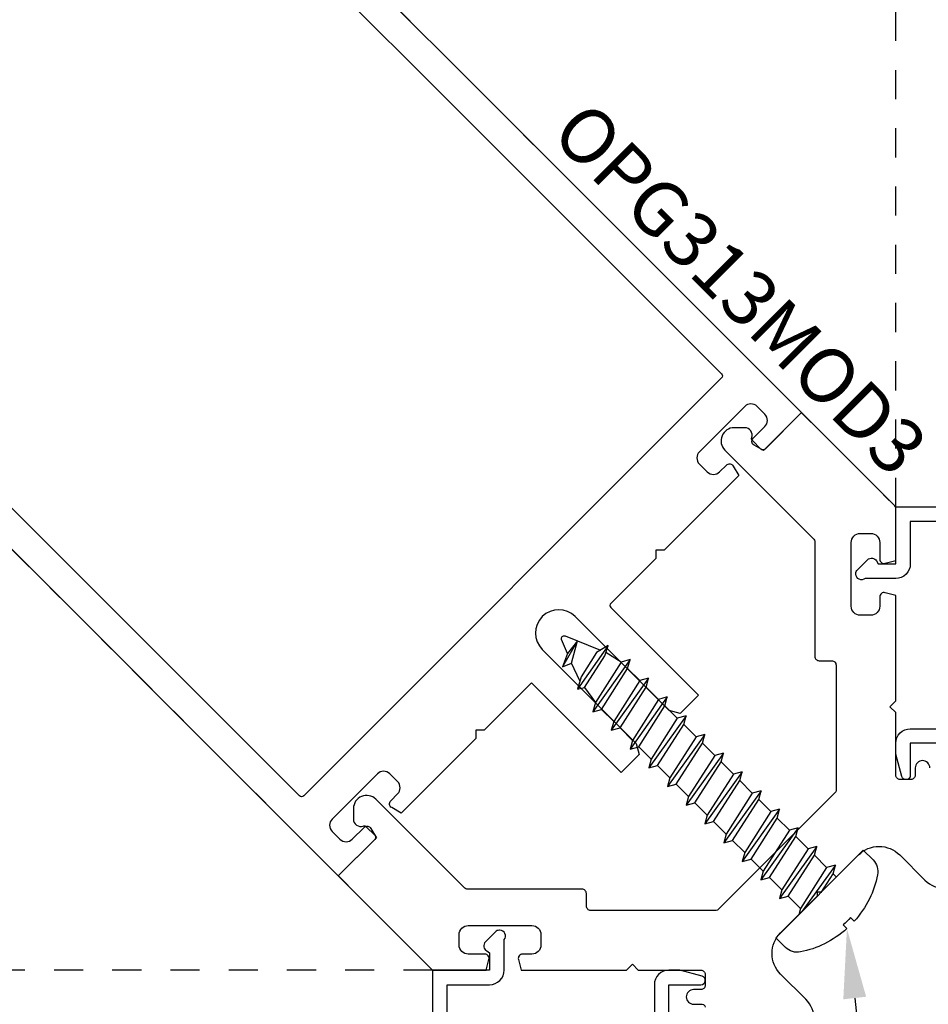
# Model space of a CAD drawing. Units: inches. Extents: x 0 to 310, y 0 to 43.
# Drawn here: x 118 to 121, y 30 to 34 of the extents above; entities that cross this region are included whole.
import ezdxf
from ezdxf import colors
from ezdxf.entities.mleader import LeaderData, LeaderLine
from ezdxf.enums import TextEntityAlignment as Align
from ezdxf.math import Vec2, Vec3

# ---------------------------------------------------------------- set-up
doc = ezdxf.new("R2010")
doc.units = ezdxf.units.IN
doc.header["$LTSCALE"] = 0.25
doc.header["$MEASUREMENT"] = 0
doc.linetypes.add('HIDDEN2', pattern=[0.1875, 0.125, -0.0625])
for name, color, linetype in [('Arcadia-Dim', 4, 'Continuous'), ('Arcadia-Hidden', 1, 'HIDDEN2'), ('Arcadia-Profile', 6, 'Continuous'), ('Arcadia-Text', 3, 'Continuous')]:
    doc.layers.add(name, color=color, linetype=linetype)
doc.styles.get("Standard").update_dxf_attribs({"font": 'ARIALN.TTF'})
doc.dimstyles.new('Arcadia-2', dxfattribs={"dimscale": 2, "dimtxt": 0.0938, "dimasz": 0.0938, "dimexe": 0.0546, "dimexo": 0.0469, "dimgap": 0.0469, "dimtad": 0, "dimtih": 1, "dimdec": 4, "dimzin": 3, "dimdsep": 46, "dimlunit": 4, "dimtxsty": 'Standard', "dimblk": 'ARCHTICK', "dimcen": 0.0469, "dimdle": 0.0546, "dimclrd": 256, "dimclre": 256, "dimclrt": 256, "dimadec": 0, "dimazin": 0, "dimtfac": 0.75, "dimtdec": 4, "dimtix": 1, "dimtmove": 2, "dimatfit": 3, "dimfxl": 1, "dimtolj": 1, "dimtzin": 3, "dimlwd": -3, "dimlwe": -3, "dimarcsym": 0})

# ---------------------------------------------------------------- blocks, each defined once
blk = doc.blocks.new('*U235')
at = {"layer": 'Arcadia-Profile'}
for p, q in [((0.122, -0.1084), (0.0862, 0.1085)), ((0.2122, -0.1084), (0.1764, 0.1085)), ((0.3025, -0.1084), (0.2667, 0.1085)), ((0.3927, -0.1084), (0.3569, 0.1085)), ((0.4842, -0.1084), (0.4484, 0.1085)), ((0.5752, -0.1085), (0.5394, 0.1085)), ((0.6661, -0.1085), (0.6303, 0.1085)), ((0.757, -0.1085), (0.7212, 0.1085)), ((0.8479, -0.1085), (0.8121, 0.1085)), ((0.9388, -0.1085), (0.903, 0.1085)), ((1.0292, -0.1085), (0.9934, 0.1085)), ((0.0317, -0.1084), (0, 0.0838)), ((1.1164, -0.0894), (1.0848, 0.0907)), ((1.202, -0.0265), (1.1757, 0.0729))]:
    blk.add_line(p, q, dxfattribs=at)
at = {"layer": 'Arcadia-Profile', "lineweight": -3}
for p, q in [((0.0114, 0.0816), (0.0707, 0.0816)), ((0.1016, 0.0816), (0.1609, 0.0816)), ((0.1919, 0.0816), (0.2512, 0.0816)), ((0.2821, 0.0816), (0.3414, 0.0816)), ((0.3724, 0.0816), (0.433, 0.0816)), ((0.4639, 0.0816), (0.5239, 0.0816)), ((0.5548, 0.0816), (0.6148, 0.0816)), ((0.6457, 0.0816), (0.7057, 0.0816)), ((0.7366, 0.0816), (0.7966, 0.0816)), ((0.8275, 0.0816), (0.8875, 0.0816)), ((0.9184, 0.0816), (0.9779, 0.0816)), ((1.0721, 0.0689), (1.0094, 0.0792)), ((1.0447, -0.0816), (1.1053, -0.0676)), ((0, -0.0816), (0.0163, -0.0816)), ((0.0472, -0.0816), (0.1065, -0.0816)), ((0.1375, -0.0816), (0.1968, -0.0816)), ((0.2277, -0.0816), (0.287, -0.0816)), ((0.3179, -0.0816), (0.3773, -0.0816)), ((0.4082, -0.0816), (0.4688, -0.0816)), ((0.4997, -0.0816), (0.5597, -0.0816)), ((0.5906, -0.0816), (0.6506, -0.0816)), ((0.6815, -0.0816), (0.7415, -0.0816)), ((0.7725, -0.0816), (0.8324, -0.0816)), ((0.8634, -0.0816), (0.9233, -0.0816)), ((0.9543, -0.0816), (1.0137, -0.0816))]:
    blk.add_line(p, q, dxfattribs=at)
at = {"layer": 'Arcadia-Profile', "linetype": 'Continuous'}
blk.add_lwpolyline([(-0.1327, 0.0177), (-0.1506, 0.0177, -0.069995), (-0.1327, 0.1094), (-0.1332, 0.1094, -0.065052), (-0.0945, 0.1873, -0.249817), (-0.0472, 0.2125), (0, 0.2125), (0, -0.2125), (-0.0472, -0.2125, -0.249817), (-0.0945, -0.1873, -0.065052), (-0.1332, -0.1094), (-0.1327, -0.1094, -0.069995), (-0.1506, -0.0177), (-0.1327, -0.0177, -0.027829)], format="xyb", close=True, dxfattribs=at)
at = {"layer": 'Arcadia-Profile'}
for points in [[(0.122, -0.1084), (0.1375, -0.0816), (0.1016, 0.0816), (0.0862, 0.1085), (0.0707, 0.0816), (0.1065, -0.0816)], [(0.2122, -0.1084), (0.2277, -0.0816), (0.1919, 0.0816), (0.1764, 0.1085), (0.1609, 0.0816), (0.1968, -0.0816)], [(0.3025, -0.1084), (0.3179, -0.0816), (0.2821, 0.0816), (0.2667, 0.1085), (0.2512, 0.0816), (0.287, -0.0816)], [(0.3927, -0.1084), (0.4082, -0.0816), (0.3724, 0.0816), (0.3569, 0.1085), (0.3414, 0.0816), (0.3773, -0.0816)], [(0.4842, -0.1084), (0.4997, -0.0816), (0.4639, 0.0816), (0.4484, 0.1085), (0.433, 0.0816), (0.4688, -0.0816)], [(0.5752, -0.1085), (0.5906, -0.0816), (0.5548, 0.0816), (0.5394, 0.1085), (0.5239, 0.0816), (0.5597, -0.0816)], [(0.6661, -0.1085), (0.6815, -0.0816), (0.6457, 0.0816), (0.6303, 0.1085), (0.6148, 0.0816), (0.6506, -0.0816)], [(0.757, -0.1085), (0.7725, -0.0816), (0.7366, 0.0816), (0.7212, 0.1085), (0.7057, 0.0816), (0.7415, -0.0816)], [(0.8479, -0.1085), (0.8634, -0.0816), (0.8275, 0.0816), (0.8121, 0.1085), (0.7966, 0.0816), (0.8324, -0.0816)], [(0.9388, -0.1085), (0.9543, -0.0816), (0.9184, 0.0816), (0.903, 0.1085), (0.8875, 0.0816), (0.9233, -0.0816)], [(1.0292, -0.1085), (1.0447, -0.0816), (1.0094, 0.0792), (0.9934, 0.1085), (0.9779, 0.0816), (1.0137, -0.0816)], [(1.1164, -0.0894), (1.1279, -0.0445), (1.1068, 0.0519), (1.0848, 0.0907), (1.0721, 0.0689), (1.0996, -0.0565)]]:
    blk.add_lwpolyline(points, close=True, dxfattribs=at)
for points in [[(0, -0.0074), (0.0163, -0.0816), (0.0317, -0.1084), (0.0472, -0.0816), (0.0114, 0.0816), (0, 0.1014)], [(1.202, -0.0265), (1.196, 0.0285), (1.1757, 0.0729), (1.1623, 0.0422), (1.202, -0.0265)], [(1.0997, 0.0644), (1.1623, 0.0422)]]:
    blk.add_lwpolyline(points, dxfattribs=at)
blk.add_lwpolyline([(1.196, 0.0284), (1.2444, 0.0083, -0.665055), (1.2444, -0.0085), (1.1241, -0.0596)], format="xyb", dxfattribs=at)
blk = doc.blocks.new('_ArchTick')
at = {"color": 0, "linetype": 'ByBlock', "lineweight": -3, "const_width": 0.15}
blk.add_lwpolyline([(-0.5, -0.5), (0.5, 0.5)], dxfattribs=at)
blk = doc.blocks.new('*D226')
at = {"layer": 'Arcadia-Dim', "lineweight": -3, "transparency": 16777216}
for p, q in [((117.8105, 35.257), (117.1653, 34.6118)), ((118.0205, 34.8925), (117.6561, 35.257)), ((116.0651, 33.5115), (116.7103, 34.1567)), ((116.4295, 33.3015), (116.0651, 33.666))]:
    blk.add_line(p, q, dxfattribs=at)
at = {"layer": 'Defpoints', "color": 0, "lineweight": -3, "transparency": 16777216}
for p in [(117.7333, 35.1797), (118.0868, 34.8262), (116.4959, 33.2352)]:
    blk.add_point(p, dxfattribs=at)
at = {"layer": 'Arcadia-Dim', "lineweight": -3, "transparency": 16777216, "xscale": 0.1876, "yscale": 0.1876, "zscale": 0.1876}
for p, rotation in [((117.7333, 35.1797), 44.99999999999977), ((116.1423, 33.5888), 224.9999999999998)]:
    blk.add_blockref('_ArchTick', p, dxfattribs=dict(at, rotation=rotation))
at = {"layer": 'Arcadia-Dim', "lineweight": -3, "transparency": 16777216, "insert": (116.9378, 34.3843), "char_height": 0.1876, "attachment_point": 5}
blk.add_mtext('\\A1;2{\\H0.75x;\\S1/4;}"', dxfattribs=at)

msp = doc.modelspace()

# ---------------------------------------------------------------- linework, layer by layer
at = {"layer": 'Arcadia-Hidden', "lineweight": -3}
msp.add_line((120.9737, 31.93934), (120.9737, 35.32205), dxfattribs=at)
for points in [[(118.10372, 35.32205), (118.10372, 34.80932), (120.9737, 31.93934), (120.9737, 35.32205)], [(116, 33.21833), (116.51273, 33.21833), (119.38271, 30.34835), (116, 30.34835)]]:
    msp.add_lwpolyline(points, dxfattribs=at)
at = {"layer": 'Arcadia-Profile'}
for points in [[(118.09392, 34.81913), (120.65011, 32.26293), (120.51943, 32.13225), (120.48705, 32.15095, -0.4931454), (120.48394, 32.17455), (120.52425, 32.21485, 0.4142136), (120.52425, 32.25728), (120.49738, 32.28415, 0.4142136), (120.45495, 32.28415), (120.29939, 32.12858, 0.4142136), (120.29939, 32.08616), (120.32626, 32.05929, 0.4142136), (120.36868, 32.05929), (120.39202, 32.08262, -0.4931454), (120.41561, 32.07952), (120.43431, 32.04713), (120.17776, 31.79059), (120.14948, 31.79059), (120.14948, 31.7623), (119.99505, 31.60787, 0.4142136), (119.99505, 31.59373), (120.29627, 31.2925), (120.23362, 31.22985), (120.19499, 31.2402), (119.873, 31.56219, 1), (119.75986, 31.44905), (120.08185, 31.12707), (120.0922, 31.08843), (120.03068, 31.02691), (119.72239, 31.33521), (119.55975, 31.17258), (119.53147, 31.17258), (119.53147, 31.14429), (119.27492, 30.88775), (119.24254, 30.90644, -0.4931454), (119.23943, 30.93004), (119.26277, 30.95337, 0.4142136), (119.26277, 30.9958), (119.2359, 31.02267, 0.4142136), (119.19347, 31.02267), (119.03791, 30.86711, 0.4142136), (119.03791, 30.82468), (119.06478, 30.79781, 0.4142136), (119.1072, 30.79781), (119.14751, 30.83811, -0.4931454), (119.17111, 30.83501), (119.1898, 30.80263), (119.05912, 30.67194), (116.50293, 33.22814, -0.4142136)], [(121.0907, 31.04286, 0.4142136), (121.0657, 31.06786, 0.4142136), (121.0407, 31.04286), (121.0407, 31.01786, -0.4142136), (121.0257, 31.00286), (120.9887, 31.00286, -0.4142136), (120.9737, 31.01786), (120.9737, 31.23286), (120.9537, 31.25286), (120.9737, 31.27286), (120.9737, 31.63467), (120.93759, 31.64434, 0.4931454), (120.9187, 31.62986), (120.9187, 31.59786, -0.4142136), (120.8877, 31.56686), (120.8517, 31.56686, -0.4142136), (120.8207, 31.59786), (120.8207, 31.81686, -0.4142136), (120.8517, 31.84786), (120.8877, 31.84786, -0.4142136), (120.9187, 31.81686), (120.9187, 31.75986, 0.4931454), (120.93759, 31.74537), (120.9737, 31.75504), (120.9737, 31.9352, 0.1989124), (120.97077, 31.94227), (120.65011, 32.26293), (120.52483, 32.13766, -0.4142136), (120.51069, 32.13766), (120.48123, 32.16712, -0.2896899), (120.47888, 32.17755, 0.5184785), (120.45534, 32.21094), (120.41877, 32.21094, 0.6681786), (120.38695, 32.13412), (120.69277, 31.82829, -0.1989124), (120.6957, 31.82122), (120.6957, 31.42586, 0.4142136), (120.7107, 31.41086), (120.7537, 31.41086, -0.4142136), (120.7687, 31.39586), (120.7687, 30.96488, -0.1989124), (120.76577, 30.95781), (120.36424, 30.55628, -0.1989124), (120.35717, 30.55335), (119.9262, 30.55335, -0.4142136), (119.9112, 30.56835), (119.9112, 30.61135, 0.4142136), (119.8962, 30.62635), (119.50083, 30.62635, -0.1989124), (119.49376, 30.62928), (119.18793, 30.93511, 0.6681786), (119.11111, 30.90329), (119.11111, 30.86672, 0.5184785), (119.14451, 30.84317, -0.2896899), (119.15494, 30.84082), (119.1844, 30.81136, -0.4142136), (119.1844, 30.79722), (119.05912, 30.67194), (119.38271, 30.34835), (119.56701, 30.34835), (119.57669, 30.38447, 0.4931454), (119.5622, 30.40335), (119.5052, 30.40335, -0.4142136), (119.4742, 30.43435), (119.4742, 30.47035, -0.4142136), (119.5052, 30.50135), (119.7242, 30.50135, -0.4142136), (119.7552, 30.47035), (119.7552, 30.43435, -0.4142136), (119.7242, 30.40335), (119.6922, 30.40335, 0.4931454), (119.67771, 30.38447), (119.68739, 30.34835), (120.0492, 30.34835), (120.0692, 30.36835), (120.0892, 30.34835), (120.3042, 30.34835, -0.4142136), (120.3192, 30.33335), (120.3192, 30.29635, -0.4142136), (120.3042, 30.28135), (120.2792, 30.28135, 0.4142136), (120.2542, 30.25635, 0.4142136), (120.2792, 30.23135), (120.3092, 30.23135, -0.4142136), (120.3192, 30.22135)], [(121.5087, 31.88934), (121.0237, 31.88934), (121.0237, 31.74334, -0.4142136), (120.9737, 31.69334), (120.86891, 31.69334, -0.6411152), (120.8367, 31.70813), (120.8367, 31.70955, -0.1989124), (120.84242, 31.72334), (120.87656, 31.75748, -0.4931454), (120.90802, 31.75334), (120.9138, 31.74334), (120.9737, 31.74334), (120.9737, 31.93934), (121.7237, 31.93934)], [(121.7237, 31.12734), (121.0237, 31.12734), (121.0237, 31.01734, -0.8769765), (120.99421, 31.01346), (120.9737, 31.09001), (120.9737, 31.12734, -0.4142136), (121.0237, 31.17734), (121.4902, 31.17734, -1)], [(120.6942, 30.17733, 0.1989124), (120.66491, 30.24804), (120.57819, 30.33475, -0.4142136), (120.57819, 30.47618), (120.70497, 30.60295), (120.70497, 30.61709), (120.71911, 30.61709), (120.84588, 30.74386, -0.4142136), (120.9873, 30.74386), (121.07402, 30.65714, 0.1989124), (121.14473, 30.62786)], [(119.43271, 29.81335), (119.43271, 30.29835), (119.57871, 30.29835, 0.4142136), (119.62871, 30.34835), (119.62871, 30.45315, 0.6411152), (119.61392, 30.48535), (119.61251, 30.48535, 0.1989124), (119.59872, 30.47964), (119.56457, 30.44549, 0.4931454), (119.56871, 30.41403), (119.57871, 30.40826), (119.57871, 30.34835), (119.38271, 30.34835), (119.38271, 29.59835)], [(120.19471, 29.59835), (120.19471, 30.29835), (120.30471, 30.29835, 0.8769765), (120.3086, 30.32784), (120.23205, 30.34835), (120.19471, 30.34835, 0.4142136), (120.14471, 30.29835), (120.14471, 29.83185, 1)]]:
    msp.add_lwpolyline(points, format="xyb", dxfattribs=at)
msp.add_lwpolyline([(118.08685, 34.67063, -0.4142136), (118.10099, 34.67063), (120.37575, 32.39587, -0.4142136), (120.37575, 32.38173), (118.94033, 30.9463, -0.4142136), (118.92618, 30.9463), (116.65142, 33.22106, -0.4142136), (116.65142, 33.23521)], format="xyb", close=True, dxfattribs=at)

# ---------------------------------------------------------------- block references
at = {"layer": 'Arcadia-Profile', "lineweight": -3, "rotation": 134.9999999999999}
msp.add_blockref('*U235', (120.71204, 30.61002), dxfattribs=at)

# ---------------------------------------------------------------- texts
at = {"layer": 'Arcadia-Text', "lineweight": -3}
msp.add_text('OPG313MOD3', height=0.1875, rotation=315, dxfattribs=at).set_placement((119.74179, 33.17125), align=Align.BOTTOM_LEFT)

# ---------------------------------------------------------------- dimensions: what is measured, and where the dimension line sits
at = {"layer": 'Arcadia-Dim', "lineweight": -3}
dim = msp.add_linear_dim(base=(117.73329, 35.17975), p1=(116.49586, 33.23521), p2=(118.08685, 34.8262), angle=45, dimstyle='Arcadia-2', dxfattribs=at)
dim.commit()
dim.dimension.update_dxf_attribs({"geometry": '*D226', "text_midpoint": (116.9378, 34.38425)})

# ---------------------------------------------------------------- leaders
at = {"layer": 'Arcadia-Text', "lineweight": -3}
ml = msp.add_multileader_mtext('Standard', dxfattribs=at)
ml.set_content('\\A1;#12 x 1 {\\H0.75x;\\S1/4;}"\\PPHSMS SCREW\\P(SUBJECT TO ENGINEERING)', color=256)
ml.set_leader_properties()
ml.build(insert=Vec2(0, 0))
ml.multileader.update_dxf_attribs({"dogleg_length": 0.1875, "arrow_head_size": 0.24})
ctx = ml.context
ctx.base_point, ctx.char_height, ctx.arrow_head_size, ctx.landing_gap_size, ctx.plane_origin = Vec3(121.30422, 27.72335), 0.1875, 0.24, 0.125, Vec3(123.16273, 23.79145)
notes = []
notes.append((ctx, [(0, (1, 1, 0), (121.11672, 27.72335), (1, 0), 0.1875, [(0, [(120.80605, 30.49103)], 0, [])])]))
ctx.mtext.insert, ctx.mtext.width, ctx.mtext.flow_direction = Vec3(121.42922, 27.84466), 2.1946837, 5
for ctx, leaders in notes:
    for number, flags, end, landing, length, lines in leaders:
        leader = LeaderData()
        leader.index, (leader.has_last_leader_line, leader.has_dogleg_vector, leader.attachment_direction) = number, flags
        leader.last_leader_point, leader.dogleg_vector, leader.dogleg_length = Vec3(end), Vec3(landing), length
        for number, points, colour, breaks in lines:
            line = LeaderLine()
            line.index, line.vertices, line.color, line.breaks = number, Vec3.list(points), colors.encode_raw_color(colour), breaks
            leader.lines.append(line)
        ctx.leaders.append(leader)

doc.saveas('drawing.dxf')
